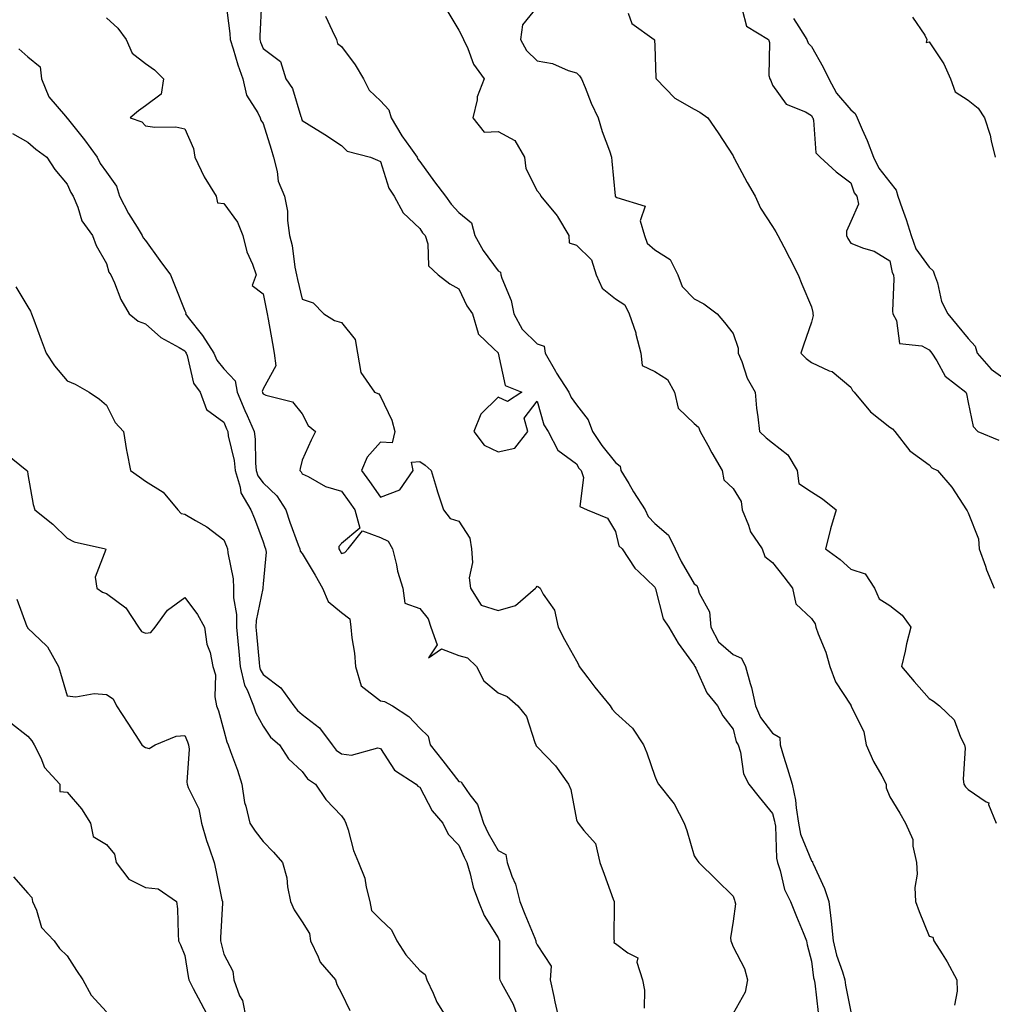
# Model space of a CAD drawing. Units: inches. Extents: x 918323 to 920963, y 7379738 to 7382378.
# Drawn here: x 919336 to 919584, y 7380836 to 7381087 of the extents above; entities that cross this region are included whole.
import ezdxf

# ---------------------------------------------------------------- set-up
doc = ezdxf.new("R2010")
doc.units = ezdxf.units.IN
doc.header["$MEASUREMENT"] = 0
doc.layers.add('Contour_91837379', color=7, linetype='Continuous', true_color=0xea7131)

msp = doc.modelspace()

# ---------------------------------------------------------------- linework, layer by layer
at = {"layer": 'Contour_91837379'}
for points in [[(919388.57, 7381091.4, 3378), (919389.6, 7381083.47, 3378), (919389.66, 7381081.92, 3378), (919390.42, 7381079.55, 3378), (919391.61, 7381075.48, 3378), (919392.85, 7381071.92, 3378), (919393.85, 7381067.72, 3378), (919396.72, 7381063.25, 3378), (919397.34, 7381061.92, 3378), (919397.48, 7381061.35, 3378), (919398.05, 7381060.49, 3378), (919400.09, 7381053.96, 3378), (919400.74, 7381051.92, 3378), (919401.69, 7381048.28, 3378), (919401.88, 7381045.75, 3378), (919403.55, 7381041.92, 3378), (919404.25, 7381038.12, 3378), (919404.25, 7381035.72, 3378), (919404.76, 7381031.92, 3378), (919405.52, 7381029.39, 3378), (919406.17, 7381023.8, 3378), (919406.59, 7381021.92, 3378), (919406.86, 7381020.73, 3378), (919408.05, 7381015.67, 3378), (919410.83, 7381014.7, 3378), (919413.57, 7381011.92, 3378), (919416.32, 7381010.19, 3378), (919418.05, 7381009.71, 3378), (919421.54, 7381005.41, 3378), (919422.17, 7381001.92, 3378), (919423.05, 7380996.92, 3378), (919426.51, 7380991.92, 3378), (919427.63, 7380991.5, 3378), (919428.05, 7380990.85, 3378), (919430.95, 7380984.82, 3378), (919431.7, 7380981.92, 3378), (919430.98, 7380978.99, 3378), (919428.05, 7380979.15, 3378), (919424.62, 7380975.35, 3378), (919423.15, 7380971.92, 3378), (919425.22, 7380969.1, 3378), (919428.05, 7380965.12, 3378), (919432.99, 7380966.98, 3378), (919436.37, 7380971.92, 3378), (919435.91, 7380974.06, 3378), (919438.05, 7380974.24, 3378), (919439.46, 7380973.33, 3378), (919440.98, 7380971.92, 3378), (919442.26, 7380967.71, 3378), (919442.59, 7380966.46, 3378), (919444.12, 7380961.92, 3378), (919445.85, 7380959.72, 3378), (919448.05, 7380958.97, 3378), (919450.79, 7380954.66, 3378), (919451.26, 7380951.92, 3378), (919451.5, 7380948.47, 3378), (919450.7, 7380944.57, 3378), (919451.03, 7380941.92, 3378), (919453.71, 7380937.58, 3378), (919458.05, 7380936.25, 3378), (919462.48, 7380937.49, 3378), (919467.63, 7380941.92, 3378), (919467.81, 7380942.16, 3378), (919468.05, 7380942.46, 3378), (919468.39, 7380942.26, 3378), (919468.82, 7380941.92, 3378), (919469.58, 7380940.39, 3378), (919472.42, 7380936.3, 3378), (919473.38, 7380931.92, 3378), (919474.97, 7380928.84, 3378), (919478.05, 7380923.33, 3378), (919478.54, 7380922.41, 3378), (919478.76, 7380921.92, 3378), (919480.96, 7380919.01, 3378), (919482.75, 7380916.62, 3378), (919486.66, 7380911.92, 3378), (919487.17, 7380911.04, 3378), (919488.05, 7380910.13, 3378), (919492.31, 7380906.18, 3378), (919495.14, 7380901.92, 3378), (919496, 7380899.87, 3378), (919498.05, 7380893.93, 3378), (919498.62, 7380892.49, 3378), (919499, 7380891.92, 3378), (919502.66, 7380887.31, 3378), (919503.02, 7380886.89, 3378), (919505.57, 7380881.92, 3378), (919506.23, 7380880.1, 3378), (919508.05, 7380873.63, 3378), (919508.73, 7380872.6, 3378), (919509.27, 7380871.92, 3378), (919513.68, 7380867.55, 3378), (919518.05, 7380863.29, 3378), (919518.39, 7380862.26, 3378), (919518.5, 7380861.92, 3378), (919518.61, 7380861.36, 3378), (919518.05, 7380856.92, 3378), (919517.32, 7380852.65, 3378), (919517.43, 7380851.92, 3378), (919517.6, 7380851.47, 3378), (919518.05, 7380850.34, 3378), (919520.94, 7380844.8, 3378), (919521.74, 7380841.92, 3378), (919521.14, 7380838.83, 3378), (919518.05, 7380833.37, 3378)], [(919397.64, 7381091.51, 3379), (919397.21, 7381082.76, 3379), (919397.24, 7381081.92, 3379), (919397.43, 7381081.3, 3379), (919398.05, 7381079.67, 3379), (919402.5, 7381076.37, 3379), (919403.89, 7381071.92, 3379), (919405.55, 7381069.41, 3379), (919407.68, 7381062.29, 3379), (919407.84, 7381061.92, 3379), (919407.89, 7381061.76, 3379), (919408.05, 7381061.25, 3379), (919409.83, 7381060.14, 3379), (919413.83, 7381057.7, 3379), (919418.05, 7381054.86, 3379), (919419.54, 7381053.41, 3379), (919425.49, 7381051.92, 3379), (919427.26, 7381051.13, 3379), (919428.05, 7381050.78, 3379), (919430.13, 7381044, 3379), (919431.53, 7381041.92, 3379), (919433.81, 7381037.68, 3379), (919438.05, 7381033.67, 3379), (919438.76, 7381032.63, 3379), (919439.4, 7381031.92, 3379), (919440.14, 7381029.83, 3379), (919440.3, 7381024.17, 3379), (919442.71, 7381021.92, 3379), (919445.69, 7381019.56, 3379), (919448.05, 7381018.33, 3379), (919450.08, 7381013.95, 3379), (919451.49, 7381011.92, 3379), (919452.99, 7381006.98, 3379), (919452.98, 7381006.85, 3379), (919456.98, 7381002.99, 3379), (919458.05, 7381001.94, 3379), (919458.07, 7381001.9, 3379), (919459.81, 7380993.68, 3379), (919464.1, 7380991.92, 3379), (919460.43, 7380989.53, 3379), (919458.05, 7380990.66, 3379), (919453.62, 7380986.35, 3379), (919451.87, 7380981.92, 3379), (919454.51, 7380978.38, 3379), (919458.05, 7380976.67, 3379), (919462.29, 7380977.68, 3379), (919465.64, 7380981.92, 3379), (919464.71, 7380985.26, 3379), (919468.05, 7380989.63, 3379), (919469.74, 7380983.61, 3379), (919470.86, 7380981.92, 3379), (919473.3, 7380977.17, 3379), (919478.05, 7380973.63, 3379), (919478.69, 7380972.57, 3379), (919479.21, 7380971.92, 3379), (919479.83, 7380970.14, 3379), (919478.92, 7380962.79, 3379), (919480.82, 7380961.92, 3379), (919485.95, 7380959.82, 3379), (919488.05, 7380956.41, 3379), (919488.88, 7380952.75, 3379), (919489.67, 7380951.92, 3379), (919492.94, 7380947.03, 3379), (919493.02, 7380946.89, 3379), (919493.76, 7380946.21, 3379), (919498.05, 7380942.17, 3379), (919498.13, 7380942, 3379), (919498.17, 7380941.92, 3379), (919498.26, 7380941.71, 3379), (919500.2, 7380934.07, 3379), (919501.65, 7380931.92, 3379), (919504.01, 7380927.88, 3379), (919508.05, 7380922.26, 3379), (919508.14, 7380922.01, 3379), (919508.25, 7380921.92, 3379), (919508.49, 7380921.48, 3379), (919511.3, 7380915.17, 3379), (919514.05, 7380911.92, 3379), (919515.44, 7380909.31, 3379), (919518.05, 7380905.91, 3379), (919518.82, 7380902.69, 3379), (919519.35, 7380901.92, 3379), (919519.92, 7380900.05, 3379), (919520.68, 7380894.54, 3379), (919522, 7380891.92, 3379), (919524.72, 7380888.59, 3379), (919528.05, 7380884.41, 3379), (919528.59, 7380882.46, 3379), (919528.67, 7380881.92, 3379), (919528.82, 7380881.15, 3379), (919529.1, 7380872.97, 3379), (919529.39, 7380871.92, 3379), (919530.08, 7380869.89, 3379), (919531.16, 7380865.03, 3379), (919532.66, 7380861.92, 3379), (919534.22, 7380858.09, 3379), (919535.92, 7380854.05, 3379), (919536.8, 7380851.92, 3379), (919536.97, 7380850.84, 3379), (919538.05, 7380846.69, 3379), (919538.58, 7380842.45, 3379), (919538.73, 7380841.92, 3379), (919538.86, 7380841.12, 3379), (919539.78, 7380833.65, 3379)], [(919445.18, 7381089.05, 3381), (919448.05, 7381084.32, 3381), (919448.83, 7381082.7, 3381), (919449.21, 7381081.92, 3381), (919450.28, 7381079.69, 3381), (919451.76, 7381075.63, 3381), (919454.52, 7381071.92, 3381), (919452.67, 7381067.3, 3381), (919452.66, 7381066.53, 3381), (919451.62, 7381061.92, 3381), (919454.46, 7381058.33, 3381), (919458.05, 7381058.46, 3381), (919462.33, 7381056.2, 3381), (919464.74, 7381051.92, 3381), (919465.14, 7381049.01, 3381), (919468.05, 7381043.32, 3381), (919468.72, 7381042.59, 3381), (919468.93, 7381041.92, 3381), (919473.09, 7381036.96, 3381), (919473.18, 7381036.79, 3381), (919476.1, 7381031.92, 3381), (919476.17, 7381030.05, 3381), (919478.05, 7381029.48, 3381), (919481.85, 7381025.72, 3381), (919483.08, 7381021.92, 3381), (919484.6, 7381018.47, 3381), (919488.05, 7381015.78, 3381), (919490.38, 7381014.25, 3381), (919491.48, 7381011.92, 3381), (919493.19, 7381007.06, 3381), (919493.24, 7381006.73, 3381), (919494.51, 7381001.92, 3381), (919494.84, 7380998.7, 3381), (919498.05, 7380997.19, 3381), (919501.29, 7380995.16, 3381), (919503.08, 7380991.92, 3381), (919504.01, 7380987.88, 3381), (919508.05, 7380983.93, 3381), (919509.17, 7380983.04, 3381), (919509.6, 7380981.92, 3381), (919511.57, 7380978.4, 3381), (919512.62, 7380976.49, 3381), (919515.27, 7380971.92, 3381), (919515.66, 7380969.53, 3381), (919518.05, 7380967.38, 3381), (919520.12, 7380963.99, 3381), (919520.3, 7380961.92, 3381), (919521.97, 7380958, 3381), (919522.46, 7380956.33, 3381), (919525.46, 7380951.92, 3381), (919526.09, 7380949.96, 3381), (919528.05, 7380948.5, 3381), (919530.95, 7380944.82, 3381), (919533.2, 7380941.92, 3381), (919534.08, 7380937.95, 3381), (919538.05, 7380934.19, 3381), (919538.94, 7380932.81, 3381), (919539.15, 7380931.92, 3381), (919539.74, 7380930.23, 3381), (919541.69, 7380925.56, 3381), (919542.74, 7380921.92, 3381), (919544.14, 7380918.01, 3381), (919548.05, 7380912.02, 3381), (919548.1, 7380911.97, 3381), (919548.15, 7380911.92, 3381), (919548.19, 7380911.78, 3381), (919551.38, 7380905.25, 3381), (919551.97, 7380901.92, 3381), (919553.83, 7380897.7, 3381), (919555.97, 7380893.99, 3381), (919557.09, 7380891.92, 3381), (919557.11, 7380890.98, 3381), (919558.05, 7380888.67, 3381), (919560.59, 7380884.46, 3381), (919562.02, 7380881.92, 3381), (919563.86, 7380877.73, 3381), (919563.88, 7380876.1, 3381), (919564.86, 7380871.92, 3381), (919565.02, 7380868.89, 3381), (919564.44, 7380865.53, 3381), (919564.56, 7380861.92, 3381), (919565.51, 7380859.38, 3381), (919568.05, 7380853.08, 3381), (919569, 7380852.87, 3381), (919569.29, 7380851.92, 3381), (919571.35, 7380848.62, 3381), (919572.7, 7380846.57, 3381), (919575.17, 7380841.92, 3381), (919575.18, 7380839.05, 3381), (919574.5, 7380835.48, 3381)], [(919468.05, 7381090.29, 3382), (919464.26, 7381085.71, 3382), (919463.75, 7381081.92, 3382), (919465.28, 7381079.15, 3382), (919468.05, 7381076.47, 3382), (919471.93, 7381075.8, 3382), (919475.91, 7381074.06, 3382), (919478.05, 7381073.48, 3382), (919478.81, 7381072.68, 3382), (919479.33, 7381071.92, 3382), (919480.27, 7381069.7, 3382), (919481.82, 7381065.69, 3382), (919483.61, 7381061.92, 3382), (919484.62, 7381058.49, 3382), (919486.45, 7381053.52, 3382), (919486.98, 7381051.92, 3382), (919487.04, 7381050.91, 3382), (919487.95, 7381042.02, 3382), (919487.96, 7381041.92, 3382), (919488, 7381041.87, 3382), (919488.05, 7381041.84, 3382), (919488.36, 7381041.61, 3382), (919495.55, 7381039.42, 3382), (919494.33, 7381035.64, 3382), (919495.38, 7381031.92, 3382), (919496.08, 7381029.95, 3382), (919498.05, 7381028.3, 3382), (919501.95, 7381025.82, 3382), (919503.89, 7381021.92, 3382), (919505.05, 7381018.92, 3382), (919508.05, 7381015.79, 3382), (919510.58, 7381014.45, 3382), (919514, 7381011.92, 3382), (919515.85, 7381009.72, 3382), (919518.05, 7381006.88, 3382), (919519.3, 7381003.17, 3382), (919519.32, 7381001.92, 3382), (919520.22, 7380999.75, 3382), (919521.64, 7380995.51, 3382), (919523.62, 7380991.92, 3382), (919523.96, 7380987.83, 3382), (919524.36, 7380985.61, 3382), (919524.73, 7380981.92, 3382), (919526.43, 7380980.3, 3382), (919528.05, 7380979, 3382), (919532.03, 7380975.9, 3382), (919534.42, 7380971.92, 3382), (919534.78, 7380968.65, 3382), (919538.05, 7380966.52, 3382), (919540.83, 7380964.7, 3382), (919544.29, 7380961.92, 3382), (919542.87, 7380957.09, 3382), (919542.8, 7380956.67, 3382), (919541.65, 7380951.92, 3382), (919545.32, 7380949.19, 3382), (919548.05, 7380946.72, 3382), (919551.72, 7380945.59, 3382), (919554.08, 7380941.92, 3382), (919555.28, 7380939.15, 3382), (919558.05, 7380937.47, 3382), (919561.17, 7380935.05, 3382), (919563.43, 7380931.92, 3382), (919562.26, 7380927.71, 3382), (919561.92, 7380925.79, 3382), (919561.01, 7380921.92, 3382), (919564.25, 7380918.12, 3382), (919568.05, 7380913.71, 3382), (919569.21, 7380913.08, 3382), (919570.7, 7380911.92, 3382), (919574.42, 7380908.29, 3382), (919576.07, 7380903.9, 3382), (919577.12, 7380901.92, 3382), (919577.23, 7380901.1, 3382), (919576.79, 7380893.18, 3382), (919576.91, 7380891.92, 3382), (919577.33, 7380891.2, 3382), (919578.05, 7380890.5, 3382), (919582.6, 7380887.37, 3382), (919583.27, 7380887.14, 3382), (919583.25, 7380886.73, 3382), (919585.16, 7380881.92, 3382)], [(919491.26, 7381088.71, 3383), (919492.2, 7381086.07, 3383), (919497.87, 7381081.92, 3383), (919497.97, 7381081.84, 3383), (919498.05, 7381080.23, 3383), (919498.29, 7381072.16, 3383), (919498.38, 7381071.92, 3383), (919503.13, 7381067, 3383), (919508.05, 7381064.14, 3383), (919509.51, 7381063.38, 3383), (919511.54, 7381061.92, 3383), (919514.23, 7381058.1, 3383), (919518.05, 7381052.23, 3383), (919518.13, 7381052, 3383), (919518.17, 7381051.92, 3383), (919518.31, 7381051.66, 3383), (919521.61, 7381045.48, 3383), (919523.67, 7381041.92, 3383), (919525.02, 7381038.89, 3383), (919528.05, 7381034.18, 3383), (919528.97, 7381032.84, 3383), (919529.44, 7381031.92, 3383), (919530.94, 7381029.03, 3383), (919532.38, 7381026.25, 3383), (919534.62, 7381021.92, 3383), (919535.6, 7381019.47, 3383), (919538.05, 7381013.68, 3383), (919538.39, 7381012.26, 3383), (919538.36, 7381011.92, 3383), (919538.49, 7381011.48, 3383), (919538.05, 7381009.76, 3383), (919536.01, 7381003.95, 3383), (919535.29, 7381001.92, 3383), (919536.67, 7381000.54, 3383), (919538.05, 7380999.48, 3383), (919542.56, 7380997.41, 3383), (919543.32, 7380997.19, 3383), (919548.05, 7380993.2, 3383), (919548.5, 7380992.37, 3383), (919548.95, 7380991.92, 3383), (919553.08, 7380986.95, 3383), (919558.05, 7380982.99, 3383), (919558.67, 7380982.54, 3383), (919559.28, 7380981.92, 3383), (919563.13, 7380977, 3383), (919568.05, 7380973.38, 3383), (919568.73, 7380972.6, 3383), (919570.2, 7380971.92, 3383), (919573.83, 7380967.7, 3383), (919576.65, 7380963.31, 3383), (919577.61, 7380961.92, 3383), (919577.77, 7380961.63, 3383), (919578.05, 7380961.13, 3383), (919580.62, 7380954.49, 3383), (919580.82, 7380951.92, 3383), (919582.42, 7380947.54, 3383), (919582.73, 7380946.6, 3383), (919584.69, 7380941.92, 3383)], [(919520.36, 7381089.61, 3384), (919521.46, 7381085.33, 3384), (919527.02, 7381081.92, 3384), (919527.29, 7381081.16, 3384), (919527.18, 7381072.79, 3384), (919527.36, 7381071.92, 3384), (919527.63, 7381071.5, 3384), (919528.05, 7381070.26, 3384), (919531.6, 7381065.47, 3384), (919536.52, 7381063.45, 3384), (919538.05, 7381062.56, 3384), (919538.24, 7381062.11, 3384), (919538.39, 7381061.92, 3384), (919538.58, 7381061.39, 3384), (919539.15, 7381053.02, 3384), (919540.21, 7381051.92, 3384), (919544.32, 7381048.19, 3384), (919548.05, 7381045.36, 3384), (919548.94, 7381042.82, 3384), (919549.6, 7381041.92, 3384), (919550.01, 7381039.96, 3384), (919548.05, 7381035.46, 3384), (919546.97, 7381033, 3384), (919546.98, 7381031.92, 3384), (919547.32, 7381031.19, 3384), (919548.05, 7381029.97, 3384), (919551.31, 7381028.66, 3384), (919554.03, 7381027.9, 3384), (919558.05, 7381025.45, 3384), (919558.62, 7381022.49, 3384), (919558.98, 7381021.92, 3384), (919559.09, 7381020.88, 3384), (919558.72, 7381012.59, 3384), (919558.82, 7381011.92, 3384), (919559.72, 7381010.25, 3384), (919560.49, 7381004.36, 3384), (919566.24, 7381003.73, 3384), (919568.05, 7381002.78, 3384), (919568.43, 7381002.3, 3384), (919568.75, 7381001.92, 3384), (919570.06, 7380999.91, 3384), (919572.15, 7380996.02, 3384), (919577.42, 7380991.92, 3384), (919577.63, 7380991.5, 3384), (919578.05, 7380989.3, 3384), (919579.34, 7380983.21, 3384), (919580.48, 7380981.92, 3384), (919585.83, 7380979.7, 3384)], [(919358.05, 7381087.48, 3377), (919360.97, 7381084.85, 3377), (919363.11, 7381081.92, 3377), (919364.63, 7381078.5, 3377), (919368.05, 7381075.78, 3377), (919370.33, 7381074.2, 3377), (919372.61, 7381071.92, 3377), (919372.01, 7381067.96, 3377), (919368.05, 7381064.99, 3377), (919366.26, 7381063.71, 3377), (919364.16, 7381061.92, 3377), (919367.07, 7381060.94, 3377), (919368.05, 7381059.88, 3377), (919370.43, 7381059.54, 3377), (919375.75, 7381059.62, 3377), (919378.05, 7381059.14, 3377), (919380.27, 7381054.14, 3377), (919380.63, 7381051.92, 3377), (919383.05, 7381046.92, 3377), (919383.06, 7381046.91, 3377), (919386.07, 7381041.92, 3377), (919386.43, 7381040.3, 3377), (919388.05, 7381040.13, 3377), (919391.49, 7381035.36, 3377), (919392.9, 7381031.92, 3377), (919393.87, 7381027.74, 3377), (919395.36, 7381024.61, 3377), (919396.3, 7381021.92, 3377), (919395.28, 7381019.15, 3377), (919398.05, 7381017.03, 3377), (919398.94, 7381012.81, 3377), (919399.14, 7381011.92, 3377), (919399.38, 7381010.59, 3377), (919400.46, 7381004.33, 3377), (919400.9, 7381001.92, 3377), (919401.32, 7380998.65, 3377), (919398.05, 7380992.77, 3377), (919397.84, 7380992.13, 3377), (919397.88, 7380991.92, 3377), (919397.93, 7380991.8, 3377), (919398.05, 7380991.54, 3377), (919398.79, 7380991.18, 3377), (919405.59, 7380989.46, 3377), (919408.05, 7380986.42, 3377), (919409.55, 7380983.42, 3377), (919411.43, 7380981.92, 3377), (919410.29, 7380979.68, 3377), (919408.05, 7380974.61, 3377), (919407.49, 7380972.48, 3377), (919407.44, 7380971.92, 3377), (919407.75, 7380971.62, 3377), (919408.05, 7380971.09, 3377), (919409.58, 7380970.39, 3377), (919413.99, 7380967.86, 3377), (919418.05, 7380966.65, 3377), (919420.06, 7380963.93, 3377), (919421.5, 7380961.92, 3377), (919422.73, 7380957.23, 3377), (919418.05, 7380953.35, 3377), (919417.4, 7380952.57, 3377), (919417.39, 7380951.92, 3377), (919417.63, 7380951.51, 3377), (919418.05, 7380950.72, 3377), (919418.95, 7380951.02, 3377), (919419.77, 7380951.92, 3377), (919423.44, 7380956.53, 3377), (919428.05, 7380954.88, 3377), (919430.01, 7380953.88, 3377), (919431.09, 7380951.92, 3377), (919432.1, 7380947.87, 3377), (919432.37, 7380946.24, 3377), (919433.72, 7380941.92, 3377), (919434.23, 7380938.1, 3377), (919438.05, 7380936.74, 3377), (919440.23, 7380934.11, 3377), (919440.88, 7380931.92, 3377), (919442.53, 7380927.44, 3377), (919440.24, 7380924.11, 3377), (919443.58, 7380926.39, 3377), (919448.05, 7380924.71, 3377), (919450.27, 7380924.14, 3377), (919452.54, 7380921.92, 3377), (919454.44, 7380918.3, 3377), (919458.05, 7380915.22, 3377), (919460.39, 7380914.26, 3377), (919463.1, 7380911.92, 3377), (919465.31, 7380909.18, 3377), (919467.41, 7380902.56, 3377), (919467.7, 7380901.92, 3377), (919467.76, 7380901.63, 3377), (919468.05, 7380901.38, 3377), (919472.71, 7380896.58, 3377), (919476.04, 7380891.92, 3377), (919476.65, 7380890.52, 3377), (919478.05, 7380882.77, 3377), (919478.27, 7380882.15, 3377), (919478.46, 7380881.92, 3377), (919479.91, 7380880.06, 3377), (919482.88, 7380876.75, 3377), (919484.03, 7380871.92, 3377), (919485.09, 7380868.95, 3377), (919487.41, 7380862.56, 3377), (919487.64, 7380861.92, 3377), (919487.66, 7380861.53, 3377), (919487.61, 7380852.36, 3377), (919487.63, 7380851.92, 3377), (919487.62, 7380851.49, 3377), (919488.05, 7380851.25, 3377), (919491.14, 7380848.83, 3377), (919493.71, 7380847.58, 3377), (919493.48, 7380846.49, 3377), (919494.88, 7380841.92, 3377), (919495.4, 7380839.27, 3377), (919495.29, 7380834.68, 3377)], [(919414, 7381087.86, 3380), (919415.71, 7381084.26, 3380), (919416.78, 7381081.92, 3380), (919417.09, 7381080.96, 3380), (919418.05, 7381080.16, 3380), (919421.57, 7381075.44, 3380), (919423.67, 7381071.92, 3380), (919425.15, 7381069.02, 3380), (919428.05, 7381066.31, 3380), (919430.14, 7381064.01, 3380), (919430.74, 7381061.92, 3380), (919433.45, 7381057.32, 3380), (919435.68, 7381054.29, 3380), (919437.37, 7381051.92, 3380), (919437.57, 7381051.44, 3380), (919438.05, 7381050.8, 3380), (919441.8, 7381045.66, 3380), (919444.62, 7381041.92, 3380), (919446.05, 7381039.92, 3380), (919448.05, 7381037.75, 3380), (919451.26, 7381035.13, 3380), (919452.09, 7381031.92, 3380), (919454.23, 7381028.1, 3380), (919458.05, 7381022.89, 3380), (919458.69, 7381022.56, 3380), (919458.71, 7381021.92, 3380), (919458.98, 7381020.99, 3380), (919461.42, 7381015.29, 3380), (919462.07, 7381011.92, 3380), (919464.15, 7381008.02, 3380), (919468.05, 7381004.31, 3380), (919469.78, 7381003.65, 3380), (919470.09, 7381001.92, 3380), (919472.68, 7380997.29, 3380), (919472.94, 7380996.81, 3380), (919476.12, 7380991.92, 3380), (919476.68, 7380990.55, 3380), (919478.05, 7380988.7, 3380), (919481.01, 7380984.88, 3380), (919482.17, 7380981.92, 3380), (919484.48, 7380978.35, 3380), (919488.05, 7380973.97, 3380), (919489.22, 7380973.09, 3380), (919489.39, 7380971.92, 3380), (919491.37, 7380968.6, 3380), (919492.6, 7380966.47, 3380), (919495.57, 7380961.92, 3380), (919496.32, 7380960.19, 3380), (919498.05, 7380958.41, 3380), (919501.56, 7380955.42, 3380), (919503.21, 7380951.92, 3380), (919504.81, 7380948.68, 3380), (919508.05, 7380942.99, 3380), (919508.76, 7380942.63, 3380), (919509.04, 7380941.92, 3380), (919509.34, 7380940.63, 3380), (919511.97, 7380935.83, 3380), (919512.35, 7380931.92, 3380), (919514.34, 7380928.22, 3380), (919518.05, 7380924.98, 3380), (919520.14, 7380924.01, 3380), (919521.17, 7380921.92, 3380), (919522.37, 7380917.6, 3380), (919522.72, 7380916.59, 3380), (919523.77, 7380911.92, 3380), (919524.99, 7380908.86, 3380), (919528.05, 7380904.9, 3380), (919529.96, 7380903.83, 3380), (919530.05, 7380901.92, 3380), (919530.93, 7380899.04, 3380), (919531.95, 7380895.82, 3380), (919533.11, 7380891.92, 3380), (919533.93, 7380887.8, 3380), (919534.09, 7380885.88, 3380), (919534.74, 7380881.92, 3380), (919535.27, 7380879.14, 3380), (919538.05, 7380872.36, 3380), (919538.28, 7380872.16, 3380), (919538.28, 7380871.92, 3380), (919538.45, 7380871.52, 3380), (919541.37, 7380865.24, 3380), (919542.48, 7380861.92, 3380), (919543.08, 7380856.96, 3380), (919543.08, 7380856.89, 3380), (919543.56, 7380851.92, 3380), (919544.38, 7380848.25, 3380), (919545.96, 7380844.01, 3380), (919546.56, 7380841.92, 3380), (919546.75, 7380840.62, 3380), (919548.05, 7380833.76, 3380)], [(919533.45, 7381087.32, 3385), (919534.83, 7381085.15, 3385), (919536.87, 7381081.92, 3385), (919537.16, 7381081.03, 3385), (919538.05, 7381080.12, 3385), (919541.04, 7381074.91, 3385), (919542.48, 7381071.92, 3385), (919544.38, 7381068.25, 3385), (919548.05, 7381064.03, 3385), (919549.18, 7381063.05, 3385), (919549.73, 7381061.92, 3385), (919550.97, 7381059, 3385), (919552.26, 7381056.13, 3385), (919553.9, 7381051.92, 3385), (919555.22, 7381049.09, 3385), (919558.05, 7381045.53, 3385), (919559.64, 7381043.51, 3385), (919560.11, 7381041.92, 3385), (919561.16, 7381038.81, 3385), (919562.16, 7381036.03, 3385), (919563.48, 7381031.92, 3385), (919564.69, 7381028.56, 3385), (919568.05, 7381023.88, 3385), (919569.07, 7381022.94, 3385), (919569.43, 7381021.92, 3385), (919570.17, 7381019.8, 3385), (919571.2, 7381015.07, 3385), (919572.86, 7381011.92, 3385), (919575.18, 7381009.05, 3385), (919578.05, 7381005.62, 3385), (919579.82, 7381003.69, 3385), (919580.33, 7381001.92, 3385), (919583.91, 7380997.78, 3385), (919588.05, 7380994.8, 3385)], [(919563.81, 7381087.68, 3386), (919566.94, 7381083.03, 3386), (919567.48, 7381081.92, 3386), (919567.32, 7381081.19, 3386), (919568.05, 7381081.32, 3386), (919571.84, 7381075.71, 3386), (919573.51, 7381071.92, 3386), (919574.68, 7381068.55, 3386), (919578.05, 7381066.49, 3386), (919580.59, 7381064.46, 3386), (919582.21, 7381061.92, 3386), (919583.62, 7381057.49, 3386), (919583.86, 7381056.11, 3386), (919584.93, 7381051.92, 3386)], [(919335.71, 7381079.58, 3376), (919338.05, 7381077.51, 3376), (919341.14, 7381075.01, 3376), (919341.52, 7381071.92, 3376), (919343.41, 7381067.28, 3376), (919347.63, 7381062.34, 3376), (919347.96, 7381061.92, 3376), (919348.01, 7381061.88, 3376), (919348.05, 7381061.85, 3376), (919352.47, 7381056.34, 3376), (919355.69, 7381051.92, 3376), (919356.47, 7381050.34, 3376), (919358.05, 7381048.07, 3376), (919360.67, 7381044.53, 3376), (919361.41, 7381041.92, 3376), (919363.67, 7381037.54, 3376), (919365.93, 7381034.04, 3376), (919367.23, 7381031.92, 3376), (919367.48, 7381031.35, 3376), (919368.05, 7381030.64, 3376), (919371.67, 7381025.54, 3376), (919374.47, 7381021.92, 3376), (919375.47, 7381019.34, 3376), (919378.05, 7381012.73, 3376), (919378.3, 7381012.17, 3376), (919378.26, 7381011.92, 3376), (919378.97, 7381011, 3376), (919382.57, 7381006.44, 3376), (919385.49, 7381001.92, 3376), (919386.22, 7381000.09, 3376), (919388.05, 7380997.85, 3376), (919390.92, 7380994.79, 3376), (919391.45, 7380991.92, 3376), (919393.4, 7380987.27, 3376), (919394, 7380985.97, 3376), (919395.79, 7380981.92, 3376), (919396.06, 7380979.93, 3376), (919396.12, 7380973.85, 3376), (919396.33, 7380971.92, 3376), (919396.74, 7380970.61, 3376), (919398.05, 7380968.78, 3376), (919401.57, 7380965.44, 3376), (919403.84, 7380961.92, 3376), (919404.89, 7380958.76, 3376), (919407.04, 7380952.93, 3376), (919407.4, 7380951.92, 3376), (919407.52, 7380951.39, 3376), (919408.05, 7380950.73, 3376), (919411.38, 7380945.25, 3376), (919413.2, 7380941.92, 3376), (919414.64, 7380938.51, 3376), (919418.05, 7380935.74, 3376), (919420.18, 7380934.05, 3376), (919420.48, 7380931.92, 3376), (919420.72, 7380929.26, 3376), (919421.42, 7380925.29, 3376), (919421.65, 7380921.92, 3376), (919423.11, 7380916.98, 3376), (919428.05, 7380913.13, 3376), (919429.09, 7380912.95, 3376), (919431.11, 7380911.92, 3376), (919435.27, 7380909.14, 3376), (919438.05, 7380906.22, 3376), (919440.23, 7380904.1, 3376), (919440.73, 7380901.92, 3376), (919443.97, 7380897.84, 3376), (919448.05, 7380892.6, 3376), (919448.64, 7380892.5, 3376), (919448.92, 7380891.92, 3376), (919450.81, 7380889.16, 3376), (919452.8, 7380886.66, 3376), (919454.35, 7380881.92, 3376), (919455.53, 7380879.4, 3376), (919458.05, 7380874.92, 3376), (919460.05, 7380873.92, 3376), (919460.4, 7380871.92, 3376), (919461.58, 7380868.39, 3376), (919462.48, 7380866.35, 3376), (919463.56, 7380861.92, 3376), (919464.86, 7380858.73, 3376), (919467.38, 7380852.6, 3376), (919467.65, 7380851.92, 3376), (919467.71, 7380851.58, 3376), (919468.05, 7380850.88, 3376), (919471.58, 7380845.45, 3376), (919471.33, 7380841.92, 3376), (919472.24, 7380837.73, 3376), (919472.49, 7380836.36, 3376), (919473.54, 7380831.92, 3376)], [(919334.08, 7381057.95, 3375), (919338.05, 7381055.72, 3375), (919340.06, 7381053.93, 3375), (919342.84, 7381051.92, 3375), (919344.88, 7381048.75, 3375), (919348.05, 7381045.06, 3375), (919349, 7381042.87, 3375), (919349.62, 7381041.92, 3375), (919350.79, 7381039.18, 3375), (919351.78, 7381035.65, 3375), (919354.48, 7381031.92, 3375), (919355.49, 7381029.36, 3375), (919358.05, 7381024.79, 3375), (919358.71, 7381022.59, 3375), (919359.21, 7381021.92, 3375), (919360.14, 7381019.83, 3375), (919361.72, 7381015.59, 3375), (919363.86, 7381011.92, 3375), (919366.2, 7381010.07, 3375), (919368.05, 7381009.39, 3375), (919371.98, 7381005.85, 3375), (919376.65, 7381003.32, 3375), (919378.05, 7381002.46, 3375), (919378.29, 7381002.16, 3375), (919378.44, 7381001.92, 3375), (919378.71, 7381001.26, 3375), (919380.33, 7380994.2, 3375), (919382.01, 7380991.92, 3375), (919383.63, 7380987.5, 3375), (919388.05, 7380984.25, 3375), (919388.72, 7380982.59, 3375), (919389.02, 7380981.92, 3375), (919389.17, 7380980.8, 3375), (919390.66, 7380974.53, 3375), (919390.95, 7380971.92, 3375), (919392.25, 7380967.72, 3375), (919392.39, 7380966.26, 3375), (919394.95, 7380961.92, 3375), (919395.85, 7380959.72, 3375), (919398.05, 7380953.76, 3375), (919398.49, 7380952.36, 3375), (919398.65, 7380951.92, 3375), (919398.84, 7380951.14, 3375), (919398.05, 7380943.03, 3375), (919397.98, 7380941.99, 3375), (919397.99, 7380941.92, 3375), (919397.99, 7380941.86, 3375), (919396.28, 7380933.69, 3375), (919396.25, 7380931.92, 3375), (919396.41, 7380930.28, 3375), (919397.03, 7380922.94, 3375), (919397.13, 7380921.92, 3375), (919397.29, 7380921.16, 3375), (919398.05, 7380919.86, 3375), (919402.62, 7380916.49, 3375), (919405.94, 7380911.92, 3375), (919406.84, 7380910.71, 3375), (919408.05, 7380909.65, 3375), (919412.42, 7380906.3, 3375), (919415.66, 7380901.92, 3375), (919416.72, 7380900.59, 3375), (919418.05, 7380899.61, 3375), (919420.66, 7380899.31, 3375), (919427.33, 7380901.2, 3375), (919428.05, 7380900.98, 3375), (919431.59, 7380895.47, 3375), (919437.12, 7380891.92, 3375), (919437.52, 7380891.4, 3375), (919438.05, 7380891.14, 3375), (919441.23, 7380885.1, 3375), (919443.92, 7380881.92, 3375), (919445.28, 7380879.15, 3375), (919448.05, 7380876.3, 3375), (919449.38, 7380873.25, 3375), (919450.08, 7380871.92, 3375), (919450.95, 7380869.02, 3375), (919451.7, 7380865.57, 3375), (919453.07, 7380861.92, 3375), (919454.47, 7380858.34, 3375), (919458.05, 7380852.68, 3375), (919458.27, 7380852.14, 3375), (919458.36, 7380851.92, 3375), (919458.44, 7380851.54, 3375), (919458.38, 7380842.25, 3375), (919458.47, 7380841.92, 3375), (919458.88, 7380841.09, 3375), (919461.9, 7380835.77, 3375), (919463.26, 7380831.92, 3375)], [(919334.91, 7381018.78, 3374), (919338.05, 7381013.73, 3374), (919338.71, 7381012.58, 3374), (919338.99, 7381011.92, 3374), (919339.53, 7381010.44, 3374), (919341.43, 7381005.3, 3374), (919342.67, 7381001.92, 3374), (919344.79, 7380998.66, 3374), (919348.05, 7380994.84, 3374), (919350.08, 7380993.95, 3374), (919353.64, 7380991.92, 3374), (919356.28, 7380990.15, 3374), (919358.05, 7380988.59, 3374), (919360.34, 7380984.21, 3374), (919362.42, 7380981.92, 3374), (919363.16, 7380977.03, 3374), (919363.26, 7380976.71, 3374), (919364.25, 7380971.92, 3374), (919366.49, 7380970.36, 3374), (919368.05, 7380969.22, 3374), (919372.52, 7380966.39, 3374), (919376.29, 7380961.92, 3374), (919377.14, 7380961.01, 3374), (919378.05, 7380960.8, 3374), (919380.83, 7380959.14, 3374), (919383.7, 7380957.57, 3374), (919388.05, 7380954.22, 3374), (919388.73, 7380952.6, 3374), (919388.99, 7380951.92, 3374), (919389.08, 7380950.89, 3374), (919390.41, 7380944.28, 3374), (919390.55, 7380941.92, 3374), (919390.51, 7380939.46, 3374), (919391.28, 7380935.15, 3374), (919391.24, 7380931.92, 3374), (919391.59, 7380928.38, 3374), (919391.88, 7380925.75, 3374), (919392.24, 7380921.92, 3374), (919393.29, 7380917.16, 3374), (919393.97, 7380916, 3374), (919395.63, 7380911.92, 3374), (919396.24, 7380910.11, 3374), (919398.05, 7380906.68, 3374), (919399.98, 7380903.86, 3374), (919402.28, 7380901.92, 3374), (919404.52, 7380898.39, 3374), (919408.05, 7380895.1, 3374), (919409.4, 7380893.27, 3374), (919411.44, 7380891.92, 3374), (919414.07, 7380887.94, 3374), (919418.05, 7380883.84, 3374), (919418.86, 7380882.73, 3374), (919419.17, 7380881.92, 3374), (919419.75, 7380880.21, 3374), (919421.12, 7380874.99, 3374), (919422.45, 7380871.92, 3374), (919424, 7380867.86, 3374), (919424.33, 7380865.64, 3374), (919425.34, 7380861.92, 3374), (919425.75, 7380859.61, 3374), (919428.05, 7380857.35, 3374), (919430.81, 7380854.68, 3374), (919432.19, 7380851.92, 3374), (919434.5, 7380848.37, 3374), (919438.05, 7380844.36, 3374), (919439.43, 7380843.29, 3374), (919439.82, 7380841.92, 3374), (919441.46, 7380838.51, 3374), (919442.38, 7380836.25, 3374), (919445.16, 7380831.92, 3374)], [(919332.39, 7380976.25, 3373), (919337.72, 7380971.92, 3373), (919337.9, 7380971.77, 3373), (919338.05, 7380970.94, 3373), (919339.4, 7380963.27, 3373), (919339.82, 7380961.92, 3373), (919344.42, 7380958.28, 3373), (919348.05, 7380954.64, 3373), (919349.86, 7380953.73, 3373), (919357.81, 7380951.92, 3373), (919357.91, 7380951.78, 3373), (919355.21, 7380944.76, 3373), (919355.65, 7380941.92, 3373), (919357.06, 7380940.93, 3373), (919358.05, 7380940.56, 3373), (919363.02, 7380936.88, 3373), (919366.22, 7380931.92, 3373), (919367.02, 7380930.89, 3373), (919368.05, 7380930.43, 3373), (919369.41, 7380930.56, 3373), (919370.53, 7380931.92, 3373), (919373.7, 7380936.26, 3373), (919378.05, 7380939.52, 3373), (919381.36, 7380935.22, 3373), (919383.13, 7380931.92, 3373), (919383.74, 7380927.62, 3373), (919384.51, 7380925.46, 3373), (919385.25, 7380921.92, 3373), (919385.9, 7380919.77, 3373), (919385.78, 7380914.18, 3373), (919386.2, 7380911.92, 3373), (919386.72, 7380910.59, 3373), (919388.05, 7380905.62, 3373), (919388.8, 7380902.67, 3373), (919389.13, 7380901.92, 3373), (919389.71, 7380900.26, 3373), (919391.56, 7380895.43, 3373), (919392.64, 7380891.92, 3373), (919393.32, 7380887.19, 3373), (919393.69, 7380886.28, 3373), (919394.7, 7380881.92, 3373), (919396.06, 7380879.93, 3373), (919398.05, 7380877.26, 3373), (919400.69, 7380874.55, 3373), (919403.01, 7380871.92, 3373), (919404.09, 7380867.96, 3373), (919404.28, 7380865.69, 3373), (919405.05, 7380861.92, 3373), (919405.96, 7380859.83, 3373), (919408.05, 7380856.74, 3373), (919409.92, 7380853.79, 3373), (919410.12, 7380851.92, 3373), (919412.12, 7380847.85, 3373), (919412.6, 7380846.47, 3373), (919416.55, 7380841.92, 3373), (919416.92, 7380840.79, 3373), (919418.05, 7380838.54, 3373), (919420.22, 7380834.09, 3373)], [(919335.2, 7380939.07, 3372), (919337.8, 7380932.17, 3372), (919337.92, 7380931.92, 3372), (919337.96, 7380931.83, 3372), (919338.05, 7380931.74, 3372), (919342.78, 7380927.19, 3372), (919343.06, 7380926.93, 3372), (919343.07, 7380926.9, 3372), (919345.88, 7380921.92, 3372), (919346.32, 7380920.19, 3372), (919348.05, 7380914.47, 3372), (919350.28, 7380914.15, 3372), (919354.96, 7380915.01, 3372), (919358.05, 7380914.77, 3372), (919359.76, 7380913.64, 3372), (919360.62, 7380911.92, 3372), (919363.55, 7380907.42, 3372), (919365.4, 7380904.57, 3372), (919367.12, 7380901.92, 3372), (919367.6, 7380901.46, 3372), (919368.05, 7380901.23, 3372), (919369.02, 7380900.95, 3372), (919370.52, 7380901.92, 3372), (919375.85, 7380904.12, 3372), (919378.05, 7380904.33, 3372), (919378.79, 7380902.66, 3372), (919379.03, 7380901.92, 3372), (919379.19, 7380900.78, 3372), (919378.56, 7380892.43, 3372), (919378.68, 7380891.92, 3372), (919378.97, 7380891, 3372), (919381.68, 7380885.55, 3372), (919382.32, 7380881.92, 3372), (919383.61, 7380877.48, 3372), (919384.3, 7380875.67, 3372), (919385.56, 7380871.92, 3372), (919386.04, 7380869.91, 3372), (919387.57, 7380862.4, 3372), (919387.68, 7380861.92, 3372), (919387.67, 7380861.54, 3372), (919387.22, 7380852.74, 3372), (919387.21, 7380851.92, 3372), (919387.35, 7380851.22, 3372), (919388.05, 7380848.46, 3372), (919390.32, 7380844.18, 3372), (919390.59, 7380841.92, 3372), (919392.08, 7380837.89, 3372), (919392.77, 7380836.64, 3372), (919393.74, 7380831.92, 3372)], [(919333.65, 7380907.51, 3371), (919338.05, 7380904.13, 3371), (919339.04, 7380902.91, 3371), (919339.64, 7380901.92, 3371), (919341.32, 7380898.65, 3371), (919342.26, 7380896.13, 3371), (919346.2, 7380891.92, 3371), (919346.14, 7380890.01, 3371), (919348.05, 7380889.84, 3371), (919351.69, 7380885.56, 3371), (919354.01, 7380881.92, 3371), (919354.71, 7380878.57, 3371), (919358.05, 7380876.48, 3371), (919360.12, 7380873.99, 3371), (919360.6, 7380871.92, 3371), (919363.75, 7380867.62, 3371), (919368.05, 7380865.55, 3371), (919371.27, 7380865.14, 3371), (919375.98, 7380861.92, 3371), (919376.18, 7380860.05, 3371), (919376.36, 7380853.62, 3371), (919376.51, 7380851.92, 3371), (919377.01, 7380850.88, 3371), (919378.05, 7380848.16, 3371), (919378.9, 7380842.77, 3371), (919379.09, 7380841.92, 3371), (919380.23, 7380839.74, 3371), (919382.17, 7380836.04, 3371), (919384.34, 7380831.92, 3371)], [(919334.37, 7380868.24, 3370), (919338.05, 7380864.04, 3370), (919339.06, 7380862.93, 3370), (919339.2, 7380861.92, 3370), (919340.2, 7380859.77, 3370), (919341.46, 7380855.33, 3370), (919344.76, 7380851.92, 3370), (919346.08, 7380849.95, 3370), (919348.05, 7380848.09, 3370), (919350.47, 7380844.34, 3370), (919352.03, 7380841.92, 3370), (919354.15, 7380838.02, 3370), (919358.05, 7380833.79, 3370)]]:
    msp.add_polyline3d(points, dxfattribs=at)

doc.saveas('drawing.dxf')
